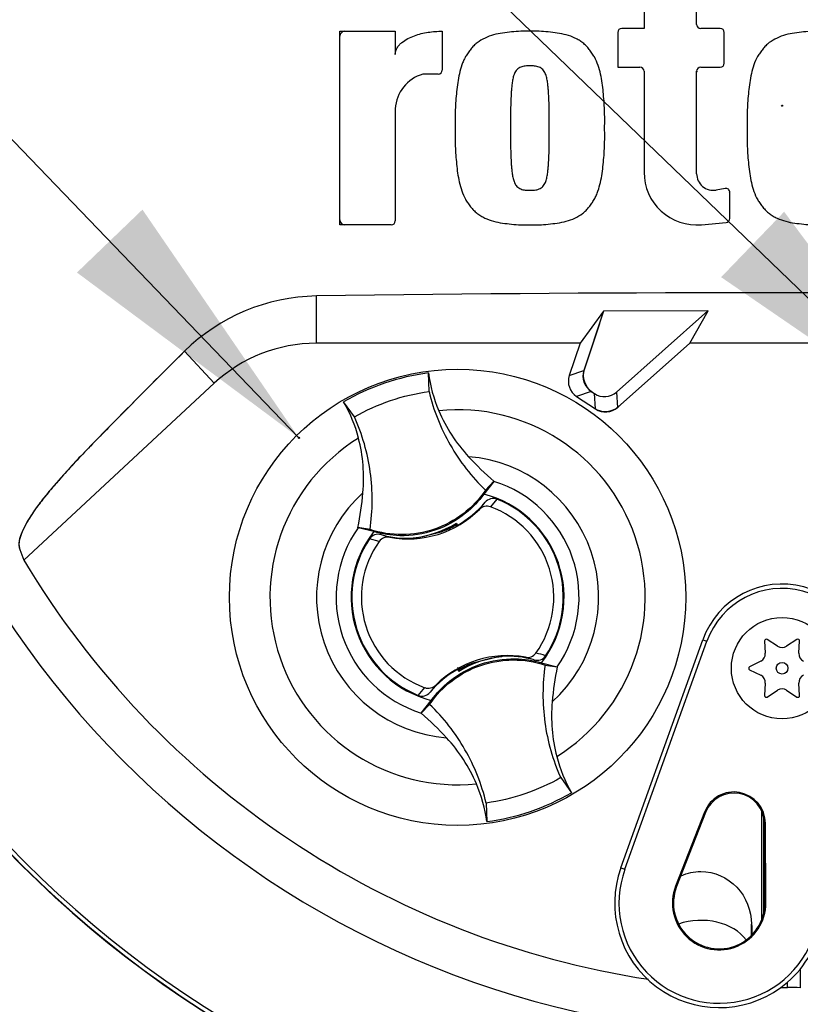
# Paper-space layout 'Sheet1' of a CAD drawing. Units: millimetres. Extents: x 0 to 3564, y 0 to 2520.
# Drawn here: x 2219 to 2296, y 1099 to 1196 of the extents above; entities that cross this region are included whole.
import ezdxf
from ezdxf.enums import TextEntityAlignment as Align
from ezdxf.lldxf.tags import DXFTag

# ---------------------------------------------------------------- set-up
doc = ezdxf.new("R2010")
doc.units = ezdxf.units.MM
doc.header["$LTSCALE"] = 6
for name, color, linetype in [('Default', 7, 'Continuous'), ('tangent', 7, 'Continuous'), ('TSH-1', 7, 'Continuous'), ('visible', 7, 'Continuous')]:
    doc.layers.add(name, color=color, linetype=linetype)
doc.styles.add('SEACAD_Arial', font='arial.ttf')
tags = doc.linetypes.add('HIDDEN2', pattern=[4.7625, 3.175, -1.5875]).pattern_tags.tags
tags[6:7] = [DXFTag(74, 4), DXFTag(75, 0), DXFTag(340, '0'), DXFTag(46, 0.0), DXFTag(50, 0.0), DXFTag(44, 0.0), DXFTag(45, 0.0)]
tags[4:5] = [DXFTag(74, 4), DXFTag(75, 0), DXFTag(340, '0'), DXFTag(46, 0.0), DXFTag(50, 0.0), DXFTag(44, 0.0), DXFTag(45, 0.0)]
doc.dimstyles.new('ISO-InstDr', dxfattribs={"dimtxt": 19.2, "dimasz": 26.88, "dimexe": 9.6, "dimexo": 9.6, "dimgap": 4.8, "dimtad": 1, "dimdec": 0, "dimzin": 0, "dimdsep": 46, "dimtxsty": 'SEACAD_Arial', "dimblk1": '_SE_FILLED', "dimblk2": '_SE_FILLED', "dimsah": 1, "dimcen": 9.6, "dimadec": 0, "dimazin": 0, "dimtfac": 0.5, "dimtofl": 0, "dimtmove": 0, "dimatfit": 3, "dimfxl": 1, "dimtzin": 0, "dimarcsym": 0})

# ---------------------------------------------------------------- blocks, each defined once
blk = doc.blocks.new('SE4')
at = {"layer": 'tangent', "color": 7, "linetype": 'Continuous'}
for p, q in [((2248.332, 1164.081), (2248.332, 1168.745)), ((2238.262, 1160.127), (2235.329, 1163.287)), ((2238.262, 1160.127), (2235.329, 1163.287)), ((2273.276, 1160.903), (2274.711, 1161.399)), ((2275.427, 1159.331), (2273.991, 1158.834)), ((2275.862, 1157.6), (2275.754, 1159.115)), ((2277.937, 1159.271), (2278.045, 1157.756)), ((2264.415, 1147.688), (2264.976, 1148.389)), ((2266.141, 1148.696), (2265.496, 1147.939)), ((2254.536, 1144.531), (2253.576, 1144.789)), ((2254.71, 1145.196), (2255.569, 1144.937)), ((2286.443, 1134.828), (2286.846, 1134.683)), ((2269.81, 1132.842), (2268.951, 1133.102)), ((2258.379, 1129.342), (2259.024, 1130.1)), ((2260.105, 1130.351), (2259.544, 1129.65)), ((2286.616, 1117.829), (2286.714, 1117.791)), ((2292.614, 1116.72), (2292.509, 1116.719)), ((2278.356, 1112.32), (2278.759, 1112.176)), ((2283.764, 1110.507), (2283.862, 1110.469)), ((2292.659, 1108.862), (2292.555, 1108.861)), ((2294.808, 1100.509), (2294.808, 1101.051))]:
    blk.add_line(p, q, dxfattribs=at)
blk.add_circle((2294.26, 1187.519), 0.0537, dxfattribs=at)
for centre, radius, start, end in [((2262.26, 1139.019), 18.502, 301.89117, 95.75962), ((2262.26, 1139.019), 18.502, 121.89117, 275.75962), ((2262.26, 1139.019), 13.91, 312.12176, 85.52902), ((2262.26, 1139.019), 11.978, 325.049, 72.60178), ((2262.26, 1139.019), 13.91, 132.12176, 265.52902), ((2262.26, 1139.019), 11.978, 145.049, 252.60178), ((2268.035, 1124.336), 9.376, 71.92554, 78.00782)]:
    blk.add_arc(centre, radius, start, end, dxfattribs=at)
blk.add_ellipse((2286.26, 1103.606), major_axis=(-5, 0), ratio=0.707107, start_param=3.611782, end_param=5.169665, dxfattribs=at)
at = {"layer": 'visible', "color": 7, "linetype": 'Continuous'}
for p, q in [((2280.649, 1197.595), (2280.649, 1195.139)), ((2285.835, 1195.539), (2285.835, 1197.595)), ((2280.649, 1195.139), (2278.456, 1195.139)), ((2288.164, 1195.139), (2286.235, 1195.139)), ((2250.65, 1175.759), (2250.65, 1194.866)), ((2250.65, 1194.866), (2256.109, 1194.866)), ((2256.109, 1194.866), (2256.109, 1192.573)), ((2260.749, 1194.87), (2260.749, 1191.035)), ((2278.056, 1194.739), (2278.056, 1191.317)), ((2288.564, 1191.717), (2288.564, 1194.739)), ((2278.056, 1191.317), (2280.249, 1191.317)), ((2286.235, 1191.317), (2288.164, 1191.317)), ((2260.349, 1190.635), (2258.838, 1190.635)), ((2280.649, 1190.917), (2280.649, 1180.945)), ((2285.835, 1180.81), (2285.835, 1190.917)), ((2256.109, 1187.223), (2256.109, 1176.159)), ((2288.633, 1179.358), (2287.768, 1179.199)), ((2289.105, 1176.398), (2289.105, 1178.964)), ((2255.709, 1175.759), (2250.65, 1175.759)), ((2286.298, 1175.78), (2288.741, 1176)), ((2276.637, 1167.253), (2274.334, 1164.081)), ((2276.653, 1167.231), (2274.711, 1161.399)), ((2286.982, 1167.281), (2276.637, 1167.253)), ((2276.653, 1167.231), (2276.637, 1167.253)), ((2286.95, 1167.269), (2276.653, 1167.231)), ((2277.937, 1159.271), (2286.95, 1167.269)), ((2285.173, 1164.081), (2286.982, 1167.281)), ((2286.95, 1167.269), (2286.982, 1167.281)), ((2276.246, 1166.006), (2274.76, 1161.545)), ((2274.334, 1164.081), (2248.332, 1164.081)), ((2274.334, 1164.081), (2273.276, 1160.903)), ((2278.045, 1157.756), (2285.173, 1164.081)), ((2303.347, 1164.081), (2285.173, 1164.081)), ((2259.443, 1159.325), (2259.381, 1161.149)), ((2238.262, 1160.127), (2219.475, 1142.684)), ((2275.427, 1159.331), (2275.754, 1159.115)), ((2275.555, 1159.247), (2275.626, 1159.2)), ((2252.087, 1156.817), (2251.022, 1158.299)), ((2273.991, 1158.834), (2275.862, 1157.6)), ((2265.842, 1150.45), (2264.852, 1149.194)), ((2265.014, 1149.585), (2265.85, 1150.461)), ((2265.85, 1150.461), (2265.842, 1150.45)), ((2262.128, 1146.297), (2262.142, 1146.337)), ((2262.142, 1146.337), (2262.221, 1146.106)), ((2252.442, 1145.881), (2252.428, 1145.886)), ((2253.625, 1145.703), (2252.428, 1145.886)), ((2253.992, 1145.492), (2252.442, 1145.881)), ((2258.362, 1144.915), (2260.629, 1145.475)), ((2261.932, 1146.178), (2261.902, 1146.097)), ((2262.062, 1146.113), (2262.023, 1146.234)), ((2262.062, 1146.113), (2262.161, 1146.072)), ((2262.198, 1146.093), (2262.128, 1146.297)), ((2257.921, 1144.861), (2257.883, 1144.885)), ((2257.895, 1144.851), (2257.883, 1144.885)), ((2257.921, 1144.861), (2258.147, 1144.887)), ((2258.362, 1144.915), (2258.342, 1144.885)), ((2278.356, 1112.32), (2286.443, 1134.828)), ((2278.759, 1112.176), (2286.846, 1134.683)), ((2292.534, 1134.714), (2292.607, 1133.496)), ((2293.807, 1134.189), (2292.789, 1134.861)), ((2295.731, 1134.861), (2294.713, 1134.189)), ((2295.913, 1133.496), (2295.986, 1134.714)), ((2266.158, 1133.124), (2263.891, 1132.564)), ((2266.158, 1133.124), (2266.178, 1133.154)), ((2266.601, 1133.176), (2266.598, 1133.187)), ((2266.601, 1133.176), (2266.637, 1133.154)), ((2266.625, 1133.188), (2266.637, 1133.154)), ((2262.378, 1131.702), (2262.299, 1131.933)), ((2262.458, 1131.926), (2262.359, 1131.966)), ((2262.588, 1131.861), (2262.393, 1131.744)), ((2262.496, 1131.806), (2262.458, 1131.926)), ((2262.588, 1131.861), (2262.618, 1131.941)), ((2270.528, 1132.547), (2272.078, 1132.157)), ((2270.895, 1132.336), (2272.091, 1132.153)), ((2272.078, 1132.157), (2272.091, 1132.153)), ((2292.154, 1132.712), (2291.063, 1132.166)), ((2291.063, 1131.872), (2292.154, 1131.327)), ((2262.393, 1131.744), (2262.378, 1131.702)), ((2292.607, 1130.542), (2292.534, 1129.324)), ((2292.789, 1129.177), (2293.807, 1129.849)), ((2294.713, 1129.849), (2295.731, 1129.177)), ((2295.986, 1129.324), (2295.913, 1130.542)), ((2258.678, 1127.589), (2259.667, 1128.844)), ((2259.506, 1128.453), (2258.67, 1127.577)), ((2258.67, 1127.577), (2258.678, 1127.589)), ((2272.433, 1121.222), (2273.498, 1119.74)), ((2265.077, 1118.714), (2265.139, 1116.89)), ((2286.616, 1117.829), (2283.764, 1110.507)), ((2286.714, 1117.791), (2283.862, 1110.469)), ((2292.26, 1107.234), (2292.26, 1117.899)), ((2292.462, 1107.928), (2292.462, 1117.229)), ((2292.555, 1108.861), (2292.509, 1116.719)), ((2292.659, 1108.862), (2292.614, 1116.72)), ((2291.257, 1105.674), (2291.257, 1106.775)), ((2296.058, 1102.342), (2296.058, 1100.494))]:
    blk.add_line(p, q, dxfattribs=at)
for centre, radius in [((2262.26, 1139.019), 22.502), ((2294.26, 1132.019), 5), ((2294.26, 1132.019), 0.576)]:
    blk.add_circle(centre, radius, dxfattribs=at)
at = {"layer": 'visible', "color": 7, "linetype": 'HIDDEN2'}
blk.add_circle((2246.63, 1154.747), 0.0617, dxfattribs=at)
at = {"layer": 'visible', "color": 7, "linetype": 'Continuous'}
for centre, radius, start, end in [((2294.26, 1187.519), 91.655, 191.75205, 168.24795), ((2278.456, 1194.739), 0.4, 90, 180), ((2286.235, 1195.539), 0.4, 180, 270), ((2288.164, 1194.739), 0.4, 0, 90), ((2251.15, 1194.366), 0.5, 90, 180), ((2288.064, 1194.639), 0.5, 0, 12.44536), ((2260.349, 1191.035), 0.4, 270, 360), ((2280.249, 1190.917), 0.4, 0, 90), ((2286.235, 1190.917), 0.4, 90, 180), ((2288.164, 1191.717), 0.4, 270, 0), ((2259.907, 1186.982), 3.806, 106.30638, 176.37288), ((2286.335, 1190.817), 0.5, 167.55606, 180), ((2285.834, 1180.945), 5.186, 180, 275.13193), ((2287.472, 1180.81), 1.638, 180, 280.38094), ((2288.705, 1178.964), 0.4, 0, 100.38094), ((2294.26, 1187.519), 105.581, 184.86645, 265.13628), ((2294.26, 1187.519), 105.581, 184.86645, 265.13628), ((2288.605, 1178.844), 0.5, 0, 13.58525), ((2294.26, 1187.519), 106.017, 184.98926, 265.0132), ((2294.26, 1187.519), 105.993, 184.98244, 265.02003), ((2294.26, 1187.519), 106, 185.91131, 264.21856), ((2251.15, 1176.259), 0.5, 180, 270), ((2255.709, 1176.159), 0.4, 270, 0), ((2288.705, 1176.398), 0.4, 275.13193, 0), ((2248.629, 1149.82), 18.927, 90.89726, 134.64333), ((2248.629, 1149.82), 18.927, 90.89726, 134.64333), ((2294.26, -2085.689), 3254.758, 89.191474, 90.808526), ((2294.26, -2085.689), 3254.758, 89.191474, 90.808526), ((2248.332, 1149.281), 14.8, 90, 132.87435), ((2262.259, 1139.021), 22.314, 97.4118, 120.23898), ((2273.541, 1163.039), 14.286, 187.60407, 203.12612), ((2238.635, 1151.137), 14.308, 14.53703, 30.03434), ((2286.476, 1174.27), 31.5, 222.74992, 229.09629), ((2221.585, 1152.132), 31.47, 348.5514, 354.90396), ((2257.36, 1154.775), 9.939, 299.27875, 320.01566), ((2262.26, 1139.019), 10.5, 321.94528, 75.7055), ((2262.26, 1139.019), 10.426, 326.40065, 68.14721), ((2257.36, 1154.775), 10, 259.68144, 314.86642), ((2262.26, 1139.019), 9.489, 324.48752, 70.06034), ((2256.936, 1154.637), 9.798, 275.54909, 302.1017), ((2262.26, 1139.019), 10.5, 141.94528, 255.7055), ((2256.936, 1154.637), 9.878, 291.95687, 300.18289), ((2257.36, 1154.775), 9.856, 289.65953, 298.48909), ((2256.936, 1154.637), 9.824, 300.57218, 301.90884), ((2257.36, 1154.775), 9.939, 298.88279, 299.27875), ((2262.26, 1139.019), 10.426, 146.40065, 248.14721), ((2262.26, 1139.019), 9.489, 144.48752, 250.06034), ((2257.36, 1154.775), 9.939, 254.5322, 273.0819), ((2257.36, 1154.775), 9.939, 273.0819, 275.66507), ((2294.26, 1187.519), 87.195, 210.94361, 261.31879), ((2294.26, 1132.019), 8.306, 349.79595, 160.23557), ((2294.26, 1132.019), 7.878, 349.79595, 160.23557), ((2292.698, 1134.724), 0.164, 56.56748, 183.43252), ((2295.822, 1134.724), 0.164, 356.56748, 123.43252), ((2294.26, 1134.875), 0.822, 236.56748, 303.43252), ((2267.159, 1123.263), 10, 79.68144, 134.86642), ((2267.584, 1123.402), 9.798, 95.54909, 122.1017), ((2267.159, 1123.263), 9.939, 93.0819, 95.66507), ((2267.584, 1123.402), 9.824, 95.74194, 97.0786), ((2267.159, 1123.263), 9.939, 74.5322, 93.0819), ((2291.787, 1133.447), 0.822, 296.56748, 3.43252), ((2296.733, 1133.447), 0.822, 176.56748, 243.43252), ((2267.159, 1123.263), 9.939, 119.27875, 140.01566), ((2267.159, 1123.263), 9.939, 118.88279, 119.27875), ((2267.159, 1123.263), 9.856, 109.65953, 118.48909), ((2267.584, 1123.402), 9.878, 111.95687, 120.18289), ((2302.935, 1125.906), 31.47, 168.5514, 174.90396), ((2291.137, 1132.019), 0.164, 116.56748, 243.43252), ((2291.787, 1130.591), 0.822, 356.56748, 63.43252), ((2296.733, 1130.591), 0.822, 116.56748, 183.43252), ((2294.26, 1129.163), 0.822, 56.56748, 123.43252), ((2292.698, 1129.314), 0.164, 176.56748, 303.43252), ((2295.822, 1129.314), 0.164, 236.56748, 3.43252), ((2238.044, 1103.769), 31.5, 42.74992, 49.09629), ((2285.885, 1126.901), 14.308, 194.53703, 210.03434), ((2250.979, 1114.999), 14.286, 7.60407, 23.12612), ((2262.261, 1139.017), 22.314, 277.4118, 300.23898), ((2289.509, 1116.702), 3.105, 0.33305, 158.71921), ((2289.509, 1116.702), 3, 0.33305, 158.71921), ((2288.055, 1108.835), 10.306, 160.23557, 306.09138), ((2288.055, 1108.835), 9.878, 160.23557, 349.79595), ((2288.055, 1108.835), 4.605, 158.71921, 0.33305), ((2288.055, 1108.835), 4.5, 158.71921, 0.33305), ((2288.055, 1108.835), 10.306, 310.94411, 349.79595), ((2288.055, 1108.835), 10.306, 306.09138, 310.94411), ((2294.26, 1187.519), 87.012, 269.91156, 270.36114), ((2295.265, 1086.279), 14.237, 86.80866, 91.83801)]:
    blk.add_arc(centre, radius, start, end, dxfattribs=at)
for centre, major_axis, ratio, start_param, end_param in [((2274.987, 1160.337), (1.705, 0.59), 0.997825, 2.488145, 3.79504), ((2276.423, 1160.833), (1.705, 0.59), 0.997825, 2.488145, 3.79504), ((2276.661, 1160.916), (1.894, 0.655), 0.997825, 2.488145, 3.79504), ((2276.743, 1160.622), (-0.128, 1.799), 0.997825, 2.488145, 3.79504), ((2276.834, 1159.358), (-0.143, 1.999), 0.997825, 2.488145, 3.79504), ((2276.852, 1159.106), (-0.128, 1.799), 0.997825, 2.488145, 3.79504), ((2306.153, 1174.709), (-63.829, 68.749), 0.982487, 1.170536, 1.182641), ((2262.664, 1130.997), (-0.645, 1.893), 0.008726, 0.932324, 1.162575)]:
    blk.add_ellipse(centre, major_axis=major_axis, ratio=ratio, start_param=start_param, end_param=end_param, dxfattribs=at)
for points, knots in [([(2256.109, 1192.573), (2256.109, 1192.691), (2256.127, 1192.806), (2256.196, 1193.031), (2256.247, 1193.138), (2256.368, 1193.337), (2256.44, 1193.431), (2256.597, 1193.603), (2256.682, 1193.682), (2256.951, 1193.904), (2257.15, 1194.031), (2257.562, 1194.249), (2257.777, 1194.342), (2258.435, 1194.583), (2258.892, 1194.692), (2259.815, 1194.836), (2260.282, 1194.87), (2260.749, 1194.87)], [0, 0, 0, 0, 0.0625, 0.0625, 0.125, 0.125, 0.1875, 0.1875, 0.25, 0.25, 0.375, 0.375, 0.5, 0.5, 0.75, 0.75, 1, 1, 1, 1]), ([(2269.391, 1194.866), (2269.089, 1194.872), (2268.788, 1194.878), (2268.187, 1194.854), (2267.888, 1194.824), (2267.29, 1194.759), (2266.991, 1194.729), (2266.395, 1194.644), (2266.099, 1194.586), (2265.522, 1194.426), (2265.239, 1194.324), (2264.692, 1194.067), (2264.433, 1193.916), (2264.074, 1193.644), (2263.959, 1193.544), (2263.747, 1193.329), (2263.651, 1193.214), (2263.467, 1192.978), (2263.379, 1192.857), (2263.208, 1192.612), (2263.126, 1192.487), (2262.974, 1192.228), (2262.905, 1192.092), (2262.783, 1191.817), (2262.729, 1191.678), (2262.581, 1191.255), (2262.501, 1190.967), (2262.3, 1190.093), (2262.222, 1189.495), (2262.101, 1188.304), (2262.055, 1187.707), (2262.008, 1186.512), (2262.013, 1185.912), (2262.022, 1185.313)], [0, 0, 0, 0, 0.0625, 0.0625, 0.125, 0.125, 0.1875, 0.1875, 0.25, 0.25, 0.3125, 0.3125, 0.375, 0.375, 0.40625, 0.40625, 0.4375, 0.4375, 0.46875, 0.46875, 0.5, 0.5, 0.53125, 0.53125, 0.5625, 0.5625, 0.625, 0.625, 0.75, 0.75, 0.875, 0.875, 1, 1, 1, 1]), ([(2276.76, 1185.313), (2276.769, 1185.909), (2276.774, 1186.505), (2276.728, 1187.692), (2276.683, 1188.283), (2276.564, 1189.462), (2276.489, 1190.05), (2276.292, 1190.924), (2276.213, 1191.216), (2276.017, 1191.787), (2275.9, 1192.064), (2275.677, 1192.454), (2275.595, 1192.581), (2275.422, 1192.83), (2275.333, 1192.953), (2275.149, 1193.192), (2275.054, 1193.307), (2274.846, 1193.523), (2274.733, 1193.622), (2274.494, 1193.807), (2274.367, 1193.894), (2274.105, 1194.051), (2273.971, 1194.122), (2273.561, 1194.317), (2273.273, 1194.421), (2272.686, 1194.585), (2272.39, 1194.643), (2271.795, 1194.728), (2271.496, 1194.759), (2270.898, 1194.824), (2270.599, 1194.854), (2269.997, 1194.878), (2269.694, 1194.872), (2269.391, 1194.866)], [0, 0, 0, 0, 0.125, 0.125, 0.25, 0.25, 0.375, 0.375, 0.4375, 0.4375, 0.5, 0.5, 0.53125, 0.53125, 0.5625, 0.5625, 0.59375, 0.59375, 0.625, 0.625, 0.65625, 0.65625, 0.6875, 0.6875, 0.75, 0.75, 0.8125, 0.8125, 0.875, 0.875, 0.9375, 0.9375, 1, 1, 1, 1]), ([(2298.185, 1194.866), (2297.884, 1194.872), (2297.583, 1194.878), (2296.983, 1194.854), (2296.684, 1194.825), (2296.088, 1194.76), (2295.789, 1194.729), (2295.194, 1194.645), (2294.897, 1194.587), (2294.32, 1194.427), (2294.038, 1194.326), (2293.491, 1194.07), (2293.232, 1193.919), (2292.874, 1193.648), (2292.759, 1193.549), (2292.546, 1193.334), (2292.449, 1193.219), (2292.266, 1192.984), (2292.178, 1192.863), (2292.007, 1192.619), (2291.924, 1192.494), (2291.697, 1192.107), (2291.576, 1191.827), (2291.377, 1191.261), (2291.297, 1190.974), (2291.096, 1190.1), (2291.017, 1189.502), (2290.896, 1188.308), (2290.85, 1187.711), (2290.802, 1186.513), (2290.807, 1185.913), (2290.816, 1185.313)], [0, 0, 0, 0, 0.0625, 0.0625, 0.125, 0.125, 0.1875, 0.1875, 0.25, 0.25, 0.3125, 0.3125, 0.375, 0.375, 0.40625, 0.40625, 0.4375, 0.4375, 0.46875, 0.46875, 0.5, 0.5, 0.5625, 0.5625, 0.625, 0.625, 0.75, 0.75, 0.875, 0.875, 1, 1, 1, 1]), ([(2269.391, 1191.454), (2269.314, 1191.454), (2269.238, 1191.451), (2269.085, 1191.439), (2269.008, 1191.434), (2268.78, 1191.41), (2268.627, 1191.383), (2268.418, 1191.291), (2268.349, 1191.256), (2268.221, 1191.174), (2268.163, 1191.126), (2268.059, 1191.016), (2268.012, 1190.954), (2267.932, 1190.826), (2267.897, 1190.758), (2267.806, 1190.549), (2267.763, 1190.403), (2267.695, 1190.11), (2267.67, 1189.963), (2267.628, 1189.666), (2267.612, 1189.517), (2267.581, 1189.218), (2267.567, 1189.068), (2267.533, 1188.618), (2267.522, 1188.318), (2267.503, 1187.717), (2267.495, 1187.417), (2267.479, 1186.515), (2267.478, 1185.914), (2267.48, 1185.313)], [0, 0, 0, 0, 0.03125, 0.03125, 0.0625, 0.0625, 0.125, 0.125, 0.15625, 0.15625, 0.1875, 0.1875, 0.21875, 0.21875, 0.25, 0.25, 0.3125, 0.3125, 0.375, 0.375, 0.4375, 0.4375, 0.5, 0.5, 0.625, 0.625, 0.75, 0.75, 1, 1, 1, 1]), ([(2271.302, 1185.313), (2271.304, 1185.916), (2271.303, 1186.519), (2271.287, 1187.423), (2271.279, 1187.725), (2271.26, 1188.328), (2271.249, 1188.629), (2271.214, 1189.08), (2271.2, 1189.23), (2271.169, 1189.53), (2271.152, 1189.679), (2271.11, 1189.978), (2271.084, 1190.127), (2271.014, 1190.42), (2270.97, 1190.566), (2270.879, 1190.771), (2270.844, 1190.837), (2270.763, 1190.963), (2270.716, 1191.024), (2270.612, 1191.132), (2270.554, 1191.179), (2270.426, 1191.259), (2270.358, 1191.294), (2270.219, 1191.354), (2270.147, 1191.377), (2269.997, 1191.407), (2269.922, 1191.418), (2269.771, 1191.435), (2269.695, 1191.44), (2269.543, 1191.451), (2269.467, 1191.454), (2269.391, 1191.454)], [0, 0, 0, 0, 0.25, 0.25, 0.375, 0.375, 0.5, 0.5, 0.5625, 0.5625, 0.625, 0.625, 0.6875, 0.6875, 0.75, 0.75, 0.78125, 0.78125, 0.8125, 0.8125, 0.84375, 0.84375, 0.875, 0.875, 0.90625, 0.90625, 0.9375, 0.9375, 0.96875, 0.96875, 1, 1, 1, 1]), ([(2262.022, 1185.313), (2262.013, 1184.716), (2262.008, 1184.12), (2262.054, 1182.934), (2262.099, 1182.343), (2262.218, 1181.163), (2262.293, 1180.575), (2262.49, 1179.701), (2262.569, 1179.41), (2262.765, 1178.838), (2262.882, 1178.562), (2263.105, 1178.171), (2263.187, 1178.044), (2263.36, 1177.795), (2263.449, 1177.672), (2263.633, 1177.433), (2263.729, 1177.318), (2263.937, 1177.102), (2264.049, 1177.003), (2264.288, 1176.817), (2264.416, 1176.731), (2264.677, 1176.574), (2264.811, 1176.503), (2265.222, 1176.308), (2265.509, 1176.204), (2266.096, 1176.04), (2266.392, 1175.982), (2266.988, 1175.897), (2267.287, 1175.866), (2267.884, 1175.801), (2268.183, 1175.771), (2268.785, 1175.747), (2269.088, 1175.754), (2269.391, 1175.76)], [0, 0, 0, 0, 0.125, 0.125, 0.25, 0.25, 0.375, 0.375, 0.4375, 0.4375, 0.5, 0.5, 0.53125, 0.53125, 0.5625, 0.5625, 0.59375, 0.59375, 0.625, 0.625, 0.65625, 0.65625, 0.6875, 0.6875, 0.75, 0.75, 0.8125, 0.8125, 0.875, 0.875, 0.9375, 0.9375, 1, 1, 1, 1]), ([(2267.48, 1185.313), (2267.478, 1184.709), (2267.479, 1184.106), (2267.495, 1183.202), (2267.503, 1182.901), (2267.522, 1182.298), (2267.533, 1181.996), (2267.568, 1181.546), (2267.582, 1181.396), (2267.613, 1181.096), (2267.63, 1180.946), (2267.672, 1180.648), (2267.698, 1180.499), (2267.768, 1180.206), (2267.812, 1180.06), (2267.903, 1179.855), (2267.938, 1179.789), (2268.019, 1179.663), (2268.065, 1179.602), (2268.17, 1179.493), (2268.228, 1179.446), (2268.356, 1179.366), (2268.424, 1179.331), (2268.562, 1179.271), (2268.635, 1179.249), (2268.785, 1179.219), (2268.86, 1179.207), (2269.011, 1179.191), (2269.087, 1179.186), (2269.239, 1179.174), (2269.315, 1179.171), (2269.391, 1179.171)], [0, 0, 0, 0, 0.25, 0.25, 0.375, 0.375, 0.5, 0.5, 0.5625, 0.5625, 0.625, 0.625, 0.6875, 0.6875, 0.75, 0.75, 0.78125, 0.78125, 0.8125, 0.8125, 0.84375, 0.84375, 0.875, 0.875, 0.90625, 0.90625, 0.9375, 0.9375, 0.96875, 0.96875, 1, 1, 1, 1]), ([(2269.391, 1175.76), (2269.693, 1175.754), (2269.994, 1175.747), (2270.595, 1175.771), (2270.894, 1175.801), (2271.492, 1175.866), (2271.791, 1175.896), (2272.387, 1175.981), (2272.683, 1176.04), (2273.261, 1176.2), (2273.543, 1176.301), (2274.09, 1176.558), (2274.349, 1176.709), (2274.708, 1176.982), (2274.823, 1177.081), (2275.035, 1177.297), (2275.131, 1177.411), (2275.315, 1177.647), (2275.402, 1177.768), (2275.574, 1178.013), (2275.656, 1178.137), (2275.807, 1178.396), (2275.876, 1178.532), (2275.999, 1178.807), (2276.053, 1178.947), (2276.201, 1179.37), (2276.281, 1179.657), (2276.481, 1180.531), (2276.56, 1181.129), (2276.681, 1182.321), (2276.727, 1182.917), (2276.774, 1184.113), (2276.769, 1184.713), (2276.76, 1185.313)], [0, 0, 0, 0, 0.0625, 0.0625, 0.125, 0.125, 0.1875, 0.1875, 0.25, 0.25, 0.3125, 0.3125, 0.375, 0.375, 0.40625, 0.40625, 0.4375, 0.4375, 0.46875, 0.46875, 0.5, 0.5, 0.53125, 0.53125, 0.5625, 0.5625, 0.625, 0.625, 0.75, 0.75, 0.875, 0.875, 1, 1, 1, 1]), ([(2269.391, 1179.171), (2269.468, 1179.171), (2269.545, 1179.174), (2269.697, 1179.186), (2269.774, 1179.191), (2270.002, 1179.215), (2270.156, 1179.242), (2270.364, 1179.334), (2270.433, 1179.369), (2270.561, 1179.451), (2270.619, 1179.499), (2270.723, 1179.61), (2270.77, 1179.671), (2270.85, 1179.799), (2270.885, 1179.867), (2270.976, 1180.076), (2271.018, 1180.222), (2271.087, 1180.515), (2271.112, 1180.662), (2271.154, 1180.959), (2271.17, 1181.108), (2271.201, 1181.407), (2271.215, 1181.556), (2271.249, 1182.006), (2271.26, 1182.307), (2271.279, 1182.908), (2271.287, 1183.208), (2271.303, 1184.11), (2271.304, 1184.711), (2271.302, 1185.313)], [0, 0, 0, 0, 0.03125, 0.03125, 0.0625, 0.0625, 0.125, 0.125, 0.15625, 0.15625, 0.1875, 0.1875, 0.21875, 0.21875, 0.25, 0.25, 0.3125, 0.3125, 0.375, 0.375, 0.4375, 0.4375, 0.5, 0.5, 0.625, 0.625, 0.75, 0.75, 1, 1, 1, 1]), ([(2290.816, 1185.313), (2290.807, 1184.71), (2290.802, 1184.108), (2290.85, 1182.907), (2290.896, 1182.307), (2291.019, 1181.109), (2291.098, 1180.512), (2291.301, 1179.636), (2291.382, 1179.346), (2291.584, 1178.777), (2291.706, 1178.5), (2291.936, 1178.114), (2292.019, 1177.989), (2292.192, 1177.743), (2292.281, 1177.621), (2292.467, 1177.385), (2292.564, 1177.271), (2292.775, 1177.061), (2292.889, 1176.965), (2293.129, 1176.785), (2293.256, 1176.702), (2293.516, 1176.55), (2293.649, 1176.481), (2294.055, 1176.293), (2294.337, 1176.193), (2294.918, 1176.034), (2295.213, 1175.977), (2295.804, 1175.894), (2296.1, 1175.864), (2296.692, 1175.8), (2296.989, 1175.77), (2297.585, 1175.747), (2297.885, 1175.754), (2298.185, 1175.76)], [0, 0, 0, 0, 0.125, 0.125, 0.25, 0.25, 0.375, 0.375, 0.4375, 0.4375, 0.5, 0.5, 0.53125, 0.53125, 0.5625, 0.5625, 0.59375, 0.59375, 0.625, 0.625, 0.65625, 0.65625, 0.6875, 0.6875, 0.75, 0.75, 0.8125, 0.8125, 0.875, 0.875, 0.9375, 0.9375, 1, 1, 1, 1]), ([(2235.329, 1163.287), (2233.118, 1161.101), (2230.946, 1158.928), (2227.753, 1155.688), (2226.693, 1154.606), (2225.16, 1153.013), (2224.657, 1152.486), (2223.726, 1151.472), (2223.305, 1150.989), (2222.462, 1150.022), (2222.043, 1149.541), (2221.327, 1148.665), (2221.018, 1148.261), (2220.198, 1147.128), (2219.803, 1146.486), (2218.991, 1144.884), (2218.908, 1144.197), (2219.075, 1143.744)], [0, 0, 0, 0, 0.25, 0.25, 0.375, 0.375, 0.4375, 0.4375, 0.5, 0.5, 0.5625, 0.5625, 0.625, 0.625, 0.75, 0.75, 1, 1, 1, 1]), ([(2235.329, 1163.287), (2233.161, 1161.144), (2231.031, 1159.013), (2227.898, 1155.835), (2226.859, 1154.775), (2225.348, 1153.21), (2224.852, 1152.691), (2223.918, 1151.686), (2223.496, 1151.207), (2222.667, 1150.258), (2222.246, 1149.778), (2221.511, 1148.896), (2221.192, 1148.489), (2220.345, 1147.347), (2219.926, 1146.69), (2219.046, 1145.051), (2218.917, 1144.336), (2219.041, 1143.854)], [0, 0, 0, 0, 0.25, 0.25, 0.375, 0.375, 0.4375, 0.4375, 0.5, 0.5, 0.5625, 0.5625, 0.625, 0.625, 0.75, 0.75, 1, 1, 1, 1]), ([(2252.087, 1156.817), (2253.218, 1157.464), (2254.411, 1158.002), (2256.878, 1158.843), (2258.152, 1159.146), (2259.443, 1159.325)], [0, 0, 0, 0, 0.5, 0.5, 1, 1, 1, 1]), ([(2259.443, 1159.325), (2259.664, 1158.403), (2259.95, 1157.497), (2260.649, 1155.735), (2261.061, 1154.879), (2262.002, 1153.234), (2262.531, 1152.445), (2263.696, 1150.949), (2264.331, 1150.243), (2265.014, 1149.585)], [0, 0, 0, 0, 0.25, 0.25, 0.5, 0.5, 0.75, 0.75, 1, 1, 1, 1]), ([(2260.403, 1157.428), (2260.76, 1156.592), (2261.189, 1155.787), (2262.175, 1154.266), (2262.732, 1153.55), (2263.344, 1152.887)], [0, 0, 0, 0, 0.5014, 0.5014, 1, 1, 1, 1]), ([(2253.625, 1145.703), (2253.764, 1146.64), (2253.836, 1147.588), (2253.844, 1149.483), (2253.781, 1150.431), (2253.522, 1152.309), (2253.325, 1153.238), (2252.801, 1155.06), (2252.475, 1155.952), (2252.087, 1156.817)], [0, 0, 0, 0, 0.25, 0.25, 0.5, 0.5, 0.75, 0.75, 1, 1, 1, 1]), ([(2252.93, 1149.337), (2253.01, 1150.236), (2253.014, 1151.142), (2252.865, 1152.949), (2252.713, 1153.849), (2252.485, 1154.729)], [0, 0, 0, 0, 0.4986, 0.4986, 1, 1, 1, 1]), ([(2265.014, 1149.585), (2264.409, 1148.695), (2263.66, 1147.904), (2261.949, 1146.599), (2260.987, 1146.087), (2258.951, 1145.392), (2257.876, 1145.211), (2255.724, 1145.198), (2254.648, 1145.367), (2253.625, 1145.703)], [0, 0, 0, 0, 0.25, 0.25, 0.5, 0.5, 0.75, 0.75, 1, 1, 1, 1]), ([(2264.852, 1149.194), (2264.339, 1148.491), (2263.734, 1147.853), (2262.148, 1146.574), (2261.111, 1146.003), (2258.904, 1145.25), (2257.734, 1145.069), (2255.697, 1145.113), (2254.828, 1145.248), (2253.992, 1145.492)], [0, 0, 0, 0, 0.214105, 0.214105, 0.5, 0.5, 0.785895, 0.785895, 1, 1, 1, 1]), ([(2266.141, 1148.696), (2265.94, 1148.777), (2265.718, 1148.788), (2265.302, 1148.675), (2265.115, 1148.554), (2264.976, 1148.389)], [0, 0, 0, 0, 0.5, 0.5, 1, 1, 1, 1]), ([(2265.496, 1147.939), (2265.311, 1148.006), (2265.11, 1148.015), (2264.731, 1147.925), (2264.554, 1147.826), (2264.415, 1147.688)], [0, 0, 0, 0, 0.5, 0.5, 1, 1, 1, 1]), ([(2254.71, 1145.196), (2254.501, 1145.254), (2254.279, 1145.247), (2253.875, 1145.105), (2253.695, 1144.969), (2253.576, 1144.789)], [0, 0, 0, 0, 0.5, 0.5, 1, 1, 1, 1]), ([(2255.569, 1144.937), (2255.472, 1144.954), (2255.375, 1144.959), (2255.181, 1144.941), (2255.085, 1144.919), (2254.813, 1144.814), (2254.651, 1144.691), (2254.536, 1144.531)], [0, 0, 0, 0, 0.25, 0.25, 0.5, 0.5, 1, 1, 1, 1]), ([(2259.506, 1128.453), (2260.111, 1129.343), (2260.86, 1130.135), (2262.571, 1131.439), (2263.533, 1131.952), (2265.569, 1132.646), (2266.644, 1132.828), (2268.796, 1132.84), (2269.872, 1132.671), (2270.895, 1132.336)], [0, 0, 0, 0, 0.25, 0.25, 0.5, 0.5, 0.75, 0.75, 1, 1, 1, 1]), ([(2259.667, 1128.844), (2260.181, 1129.548), (2260.786, 1130.185), (2262.372, 1131.464), (2263.409, 1132.036), (2265.616, 1132.788), (2266.786, 1132.969), (2268.823, 1132.925), (2269.692, 1132.791), (2270.528, 1132.547)], [0, 0, 0, 0, 0.214105, 0.214105, 0.5, 0.5, 0.785895, 0.785895, 1, 1, 1, 1]), ([(2268.951, 1133.102), (2269.048, 1133.084), (2269.145, 1133.08), (2269.339, 1133.098), (2269.435, 1133.12), (2269.707, 1133.225), (2269.869, 1133.347), (2269.984, 1133.508)], [0, 0, 0, 0, 0.25, 0.25, 0.5, 0.5, 1, 1, 1, 1]), ([(2269.81, 1132.842), (2270.019, 1132.785), (2270.241, 1132.791), (2270.645, 1132.933), (2270.824, 1133.069), (2270.944, 1133.249)], [0, 0, 0, 0, 0.5, 0.5, 1, 1, 1, 1]), ([(2270.895, 1132.336), (2270.756, 1131.398), (2270.684, 1130.451), (2270.675, 1128.555), (2270.739, 1127.607), (2270.998, 1125.73), (2271.195, 1124.8), (2271.718, 1122.978), (2272.045, 1122.086), (2272.433, 1121.222)], [0, 0, 0, 0, 0.25, 0.25, 0.5, 0.5, 0.75, 0.75, 1, 1, 1, 1]), ([(2259.024, 1130.1), (2259.209, 1130.032), (2259.41, 1130.023), (2259.789, 1130.113), (2259.965, 1130.212), (2260.105, 1130.351)], [0, 0, 0, 0, 0.5, 0.5, 1, 1, 1, 1]), ([(2258.379, 1129.342), (2258.58, 1129.261), (2258.802, 1129.251), (2259.218, 1129.363), (2259.405, 1129.484), (2259.544, 1129.65)], [0, 0, 0, 0, 0.5, 0.5, 1, 1, 1, 1]), ([(2265.077, 1118.714), (2264.856, 1119.635), (2264.57, 1120.541), (2263.871, 1122.303), (2263.459, 1123.16), (2262.518, 1124.805), (2261.989, 1125.594), (2260.824, 1127.089), (2260.188, 1127.796), (2259.506, 1128.453)], [0, 0, 0, 0, 0.25, 0.25, 0.5, 0.5, 0.75, 0.75, 1, 1, 1, 1]), ([(2271.59, 1128.702), (2271.51, 1127.803), (2271.506, 1126.896), (2271.655, 1125.09), (2271.807, 1124.19), (2272.035, 1123.31)], [0, 0, 0, 0, 0.4986, 0.4986, 1, 1, 1, 1]), ([(2264.117, 1120.61), (2263.76, 1121.446), (2263.331, 1122.252), (2262.345, 1123.773), (2261.788, 1124.488), (2261.176, 1125.151)], [0, 0, 0, 0, 0.5014, 0.5014, 1, 1, 1, 1]), ([(2272.433, 1121.222), (2271.302, 1120.575), (2270.108, 1120.036), (2267.642, 1119.195), (2266.368, 1118.893), (2265.077, 1118.714)], [0, 0, 0, 0, 0.5, 0.5, 1, 1, 1, 1]), ([(2284.249, 1111.514), (2284.271, 1111.524), (2284.293, 1111.534), (2284.924, 1111.816), (2285.587, 1111.958), (2287.576, 1111.962), (2288.892, 1111.374), (2290.712, 1109.429), (2291.215, 1108.109), (2291.257, 1106.775)], [0.370489, 0.370489, 0.370489, 0.370489, 0.375, 0.375, 0.5, 0.5, 0.75, 0.75, 1, 1, 1, 1])]:
    blk.add_open_spline(points, degree=3, knots=knots, dxfattribs=at)
blk.add_open_spline([(2291.257, 1106.775), (2291.268, 1106.438), (2291.278, 1106.101), (2291.289, 1105.764)], degree=3, dxfattribs=at)
blk = doc.blocks.new('SEANNOT_GROUP100')
at = {"layer": 'Default', "linetype": 'Continuous'}
blk.add_hatch(color=7, dxfattribs=at).paths.add_polyline_path([(2288.25, 1170.601), (2310.722, 1155.185), (2294.465, 1177.055)])
at = {"layer": 'Default', "color": 7, "linetype": 'Continuous'}
blk.add_lwpolyline([(1990.228, 1463.749), (2310.722, 1155.185)], dxfattribs=at)
blk = doc.blocks.new('SEANNOT_GROUP101')
at = {"layer": 'Default', "linetype": 'Continuous'}
blk.add_hatch(color=7, dxfattribs=at).paths.add_polyline_path([(2224.723, 1171.058), (2246.582, 1154.785), (2231.182, 1177.268)])
at = {"layer": 'Default', "color": 7, "linetype": 'Continuous'}
blk.add_lwpolyline([(2013.787, 1396.932), (2246.582, 1154.785)], dxfattribs=at)
blk = doc.blocks.new('DMBLK4709')
at = {"layer": 'Default', "linetype": 'Continuous'}
for points in [[(2181.14, 1483.046), (2154.26, 1478.566), (2181.14, 1474.086)], [(2342.38, 1483.046), (2342.38, 1474.086), (2369.26, 1478.566)]]:
    blk.add_hatch(color=7, dxfattribs=at).paths.add_polyline_path(points)
at = {"layer": 'Default', "color": 7, "linetype": 'Continuous'}
for p, q in [((2154.26, 1102.119), (2154.26, 1488.166)), ((2369.26, 1387.899), (2369.26, 1488.166)), ((2369.26, 1478.566), (2154.26, 1478.566))]:
    blk.add_line(p, q, dxfattribs=at)
at = {"layer": 'Default', "color": 7, "linetype": 'Continuous', "style": 'SEACAD_Arial'}
for s, p in [('215', (2230.664, 1525.606)), ('(', (2212.299, 1502.566)), (')', (2302.456, 1502.566)), ('8.46"', (2230.664, 1502.566))]:
    blk.add_text(s, height=19.2, dxfattribs=at).set_placement(p, align=Align.TOP_LEFT)
blk = doc.blocks.new('_SE_FILLED')
at = {"color": 0}
blk.add_line((0, 0), (-1, 0), dxfattribs=at)
blk.add_solid([(0, 0), (-1, -0.1665), (-1, 0.1665), (0, 0)], dxfattribs=at)

psp = doc.layouts.new('Sheet1')

# ---------------------------------------------------------------- block references
at = {"layer": 'Default'}
for name in ['SEANNOT_GROUP100', 'SEANNOT_GROUP101']:
    psp.add_blockref(name, (0, 0), dxfattribs=at)
at = {"layer": 'TSH-1'}
psp.add_blockref('SE4', (0, 0), dxfattribs=at)

# ---------------------------------------------------------------- dimensions: what is measured, and where the dimension line sits
at = {"layer": 'Default', "color": 7, "linetype": 'Continuous'}
dim = psp.add_linear_dim(base=(2154.26, 1478.566), p1=(2369.26, 1378.299), p2=(2154.26, 1092.519), text='\\A1;<>', dimstyle='ISO-InstDr', override={"dimpost": '\\X'}, dxfattribs=at)
dim.commit()
dim.dimension.update_dxf_attribs({"geometry": 'DMBLK4709', "text_midpoint": (2261.76, 1478.566), "dimtype": 160})

doc.saveas('drawing.dxf')
